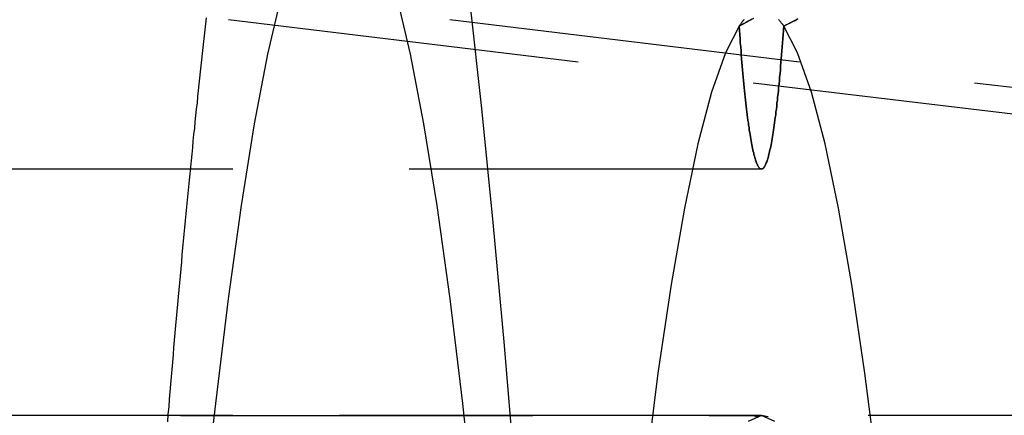
# Model space of a CAD drawing. Extents: x -800 to 252, y -550 to 252.
# Drawn here: x 182 to 189, y -264 to -261 of the extents above; entities that cross this region are included whole.
import ezdxf

# ---------------------------------------------------------------- set-up
doc = ezdxf.new("R2010")
doc.units = 0
doc.header["$LTSCALE"] = 10
doc.linetypes.add('VERDECKT', pattern=[0.375, 0.25, -0.125])
doc.layers.get('0').update_dxf_attribs({"linetype": 'CONTINUOUS'})
doc.layers.add('STEMPEL', color=3, linetype='CONTINUOUS')

# ---------------------------------------------------------------- blocks, each defined once
blk = doc.blocks.new('A$CB743126E')
at = {"color": 1, "linetype": 'VERDECKT'}
for p, q in [((183.42772, 39.31114), (189.61897, 38.56636)), ((183.42772, 39.31114), (189.61897, 38.56636)), ((184.99757, 39.31114), (191.18883, 38.56636)), ((184.99757, 39.31114), (191.18883, 38.56636)), ((187.20895, 38.25), (177.22265, 38.25)), ((187.20895, 38.25), (177.22265, 38.25)), ((242.96599, 36.5), (51.20852, 36.5)), ((55.58777, 36.5), (187.20895, 36.5)), ((187.20895, 36.5), (177.22265, 36.5)), ((187.20895, 36.5), (177.22265, 36.5))]:
    blk.add_line(p, q, dxfattribs=at)
at = {"color": 1}
for points in [[(187.14, 39.3138, 0), (187.125, 39.3057, 0), (187.11, 39.2975, 0), (187.095, 39.2894, 0), (187.08, 39.2813, 0), (187.066, 39.2733, 0), (187.051, 39.2652, 0)], [(187.051, 39.2652, 0), (187.077, 39.2794, 0), (187.103, 39.2937, 0), (187.129, 39.308, 0), (187.156, 39.3224, 0)], [(187.367, 39.2652, 0), (187.383, 39.2733, 0), (187.399, 39.2813, 0), (187.415, 39.2894, 0), (187.431, 39.2975, 0), (187.447, 39.3057, 0), (187.463, 39.3138, 0)], [(187.467, 39.316, 0), (187.442, 39.3032, 0), (187.417, 39.2905, 0), (187.392, 39.2778, 0), (187.367, 39.2652, 0)]]:
    blk.add_polyline3d(points, dxfattribs=at)
at = {"color": 1, "linetype": 'VERDECKT'}
for points in [[(186.051, 25.2342, 0), (185.997, 26.63, 0), (185.939, 27.9826, 0), (185.879, 29.2896, 0), (185.815, 30.5489, 0), (185.75, 31.7586, 0), (185.681, 32.9166, 0), (185.611, 34.0211, 0), (185.538, 35.0702, 0), (185.463, 36.0623, 0), (185.386, 36.9958, 0), (185.306, 37.869, 0), (185.226, 38.6807, 0), (185.143, 39.4294, 0), (185.059, 40.114, 0)], [(186.051, 25.2342, 0), (185.997, 26.63, 0), (185.939, 27.9826, 0), (185.879, 29.2896, 0), (185.815, 30.5489, 0), (185.75, 31.7586, 0), (185.681, 32.9166, 0), (185.611, 34.0211, 0), (185.538, 35.0702, 0), (185.463, 36.0623, 0), (185.386, 36.9958, 0), (185.306, 37.869, 0), (185.226, 38.6807, 0), (185.143, 39.4294, 0), (185.059, 40.114, 0)], [(183.271, 39.3233, 0), (183.266, 39.2816, 0), (183.261, 39.2396, 0), (183.256, 39.1974, 0), (183.252, 39.1551, 0), (183.247, 39.1125, 0), (183.242, 39.0697, 0), (183.237, 39.0266, 0), (183.233, 38.9834, 0), (183.228, 38.94, 0), (183.223, 38.8963, 0), (183.219, 38.8525, 0), (183.214, 38.8084, 0), (183.209, 38.7642, 0), (183.205, 38.7197, 0), (183.2, 38.675, 0), (183.195, 38.6301, 0), (183.19, 38.5851, 0), (183.186, 38.5398, 0), (183.181, 38.4942, 0), (183.176, 38.4485, 0), (183.172, 38.4026, 0), (183.167, 38.3565, 0), (183.163, 38.3102, 0), (183.158, 38.2636, 0), (183.153, 38.2169, 0), (183.149, 38.17, 0), (183.144, 38.1228, 0), (183.139, 38.0755, 0), (183.135, 38.0279, 0), (183.13, 37.9802, 0), (183.126, 37.9322, 0), (183.121, 37.884, 0), (183.116, 37.8357, 0), (183.112, 37.7871, 0), (183.107, 37.7383, 0), (183.103, 37.6894, 0), (183.098, 37.6402, 0), (183.094, 37.5908, 0), (183.089, 37.5412, 0), (183.085, 37.4915, 0), (183.08, 37.4415, 0), (183.075, 37.3913, 0), (183.071, 37.3409, 0), (183.066, 37.2903, 0), (183.062, 37.2396, 0), (183.057, 37.1886, 0), (183.053, 37.1374, 0), (183.048, 37.086, 0), (183.044, 37.0345, 0), (183.039, 36.9827, 0), (183.035, 36.9307, 0), (183.031, 36.8786, 0), (183.026, 36.8262, 0), (183.022, 36.7736, 0), (183.017, 36.7209, 0), (183.013, 36.6679, 0), (183.008, 36.6148, 0), (183.004, 36.5614, 0), (182.999, 36.5079, 0), (182.995, 36.4541, 0)], [(183.271, 39.3233, 0), (183.266, 39.2816, 0), (183.261, 39.2396, 0), (183.256, 39.1974, 0), (183.252, 39.1551, 0), (183.247, 39.1125, 0), (183.242, 39.0697, 0), (183.237, 39.0266, 0), (183.233, 38.9834, 0), (183.228, 38.94, 0), (183.223, 38.8963, 0), (183.219, 38.8525, 0), (183.214, 38.8084, 0), (183.209, 38.7642, 0), (183.205, 38.7197, 0), (183.2, 38.675, 0), (183.195, 38.6301, 0), (183.19, 38.5851, 0), (183.186, 38.5398, 0), (183.181, 38.4942, 0), (183.176, 38.4485, 0), (183.172, 38.4026, 0), (183.167, 38.3565, 0), (183.163, 38.3102, 0), (183.158, 38.2636, 0), (183.153, 38.2169, 0), (183.149, 38.17, 0), (183.144, 38.1228, 0), (183.139, 38.0755, 0), (183.135, 38.0279, 0), (183.13, 37.9802, 0), (183.126, 37.9322, 0), (183.121, 37.884, 0), (183.116, 37.8357, 0), (183.112, 37.7871, 0), (183.107, 37.7383, 0), (183.103, 37.6894, 0), (183.098, 37.6402, 0), (183.094, 37.5908, 0), (183.089, 37.5412, 0), (183.085, 37.4915, 0), (183.08, 37.4415, 0), (183.075, 37.3913, 0), (183.071, 37.3409, 0), (183.066, 37.2903, 0), (183.062, 37.2396, 0), (183.057, 37.1886, 0), (183.053, 37.1374, 0), (183.048, 37.086, 0), (183.044, 37.0345, 0), (183.039, 36.9827, 0), (183.035, 36.9307, 0), (183.031, 36.8786, 0), (183.026, 36.8262, 0), (183.022, 36.7736, 0), (183.017, 36.7209, 0), (183.013, 36.6679, 0), (183.008, 36.6148, 0), (183.004, 36.5614, 0), (182.999, 36.5079, 0), (182.995, 36.4541, 0)], [(183.899, 39.8003, 0), (183.802, 39.4764, 0), (183.706, 39.0663, 0), (183.611, 38.5708, 0), (183.517, 37.991, 0), (183.425, 37.3282, 0), (183.335, 36.5838, 0), (183.246, 35.7595, 0), (183.16, 34.8571, 0), (183.076, 33.8784, 0), (182.994, 32.8258, 0), (182.915, 31.7014, 0), (182.839, 30.5078, 0), (182.766, 29.2475, 0), (182.696, 27.9233, 0), (182.629, 26.5381, 0), (182.566, 25.0948, 0)], [(185.86, 25.0948, 0), (185.797, 26.5381, 0), (185.73, 27.9233, 0), (185.66, 29.2475, 0), (185.587, 30.5078, 0), (185.511, 31.7014, 0), (185.432, 32.8258, 0), (185.35, 33.8784, 0), (185.266, 34.8571, 0), (185.18, 35.7595, 0), (185.091, 36.5838, 0), (185.001, 37.3282, 0), (184.909, 37.991, 0), (184.815, 38.5708, 0), (184.72, 39.0663, 0), (184.624, 39.4764, 0), (184.527, 39.8003, 0)], [(183.899, 39.8003, 0), (183.802, 39.4764, 0), (183.706, 39.0663, 0), (183.611, 38.5708, 0), (183.517, 37.991, 0), (183.425, 37.3282, 0), (183.335, 36.5838, 0), (183.246, 35.7595, 0), (183.16, 34.8571, 0), (183.076, 33.8784, 0), (182.994, 32.8258, 0), (182.915, 31.7014, 0), (182.839, 30.5078, 0), (182.766, 29.2475, 0), (182.696, 27.9233, 0), (182.629, 26.5381, 0), (182.566, 25.0948, 0)], [(185.86, 25.0948, 0), (185.797, 26.5381, 0), (185.73, 27.9233, 0), (185.66, 29.2475, 0), (185.587, 30.5078, 0), (185.511, 31.7014, 0), (185.432, 32.8258, 0), (185.35, 33.8784, 0), (185.266, 34.8571, 0), (185.18, 35.7595, 0), (185.091, 36.5838, 0), (185.001, 37.3282, 0), (184.909, 37.991, 0), (184.815, 38.5708, 0), (184.72, 39.0663, 0), (184.624, 39.4764, 0), (184.527, 39.8003, 0)], [(187.051, 39.2652, 0), (187.053, 39.2688, 0), (187.056, 39.2724, 0), (187.058, 39.2758, 0), (187.061, 39.2793, 0), (187.063, 39.2826, 0), (187.066, 39.2859, 0), (187.068, 39.2892, 0), (187.071, 39.2924, 0), (187.073, 39.2955, 0), (187.076, 39.2986, 0), (187.078, 39.3016, 0), (187.08, 39.3046, 0), (187.083, 39.3075, 0), (187.085, 39.3104, 0), (187.088, 39.3132, 0)], [(187.33, 39.3132, 0), (187.332, 39.3104, 0), (187.335, 39.3075, 0), (187.337, 39.3046, 0), (187.34, 39.3016, 0), (187.342, 39.2986, 0), (187.345, 39.2955, 0), (187.347, 39.2924, 0), (187.35, 39.2892, 0), (187.352, 39.2859, 0), (187.355, 39.2826, 0), (187.357, 39.2793, 0), (187.36, 39.2758, 0), (187.362, 39.2724, 0), (187.365, 39.2688, 0), (187.367, 39.2652, 0)], [(187.051, 39.2652, 0), (186.953, 39.0756, 0), (186.855, 38.7964, 0), (186.758, 38.4283, 0), (186.663, 37.9721, 0), (186.568, 37.4288, 0), (186.475, 36.7996, 0), (186.384, 36.0861, 0), (186.294, 35.2899, 0), (186.207, 34.4128, 0), (186.122, 33.4567, 0), (186.039, 32.4239, 0), (185.959, 31.3168, 0), (185.882, 30.1379, 0), (185.808, 28.8899, 0), (185.738, 27.5757, 0), (185.67, 26.1982, 0)], [(188.748, 26.1982, 0), (188.68, 27.5757, 0), (188.61, 28.8899, 0), (188.536, 30.1379, 0), (188.459, 31.3168, 0), (188.379, 32.4239, 0), (188.296, 33.4567, 0), (188.211, 34.4128, 0), (188.124, 35.2899, 0), (188.034, 36.0861, 0), (187.943, 36.7996, 0), (187.85, 37.4288, 0), (187.755, 37.9721, 0), (187.66, 38.4283, 0), (187.563, 38.7964, 0), (187.465, 39.0756, 0), (187.367, 39.2652, 0)], [(187.051, 39.2652, 0), (187.053, 39.2348, 0), (187.055, 39.2048, 0), (187.057, 39.1753, 0), (187.059, 39.1461, 0), (187.062, 39.1174, 0), (187.064, 39.0891, 0), (187.066, 39.0612, 0), (187.068, 39.0337, 0), (187.071, 39.0067, 0), (187.073, 38.9801, 0), (187.075, 38.954, 0), (187.077, 38.9283, 0), (187.08, 38.903, 0), (187.082, 38.8782, 0), (187.084, 38.8538, 0), (187.087, 38.8299, 0), (187.089, 38.8065, 0), (187.091, 38.7835, 0), (187.094, 38.7609, 0), (187.096, 38.7389, 0), (187.098, 38.7172, 0), (187.101, 38.6961, 0), (187.103, 38.6754, 0), (187.106, 38.6552, 0), (187.108, 38.6354, 0), (187.111, 38.6162, 0), (187.113, 38.5974, 0), (187.116, 38.579, 0), (187.118, 38.5612, 0), (187.121, 38.5439, 0), (187.123, 38.527, 0), (187.126, 38.5106, 0), (187.128, 38.4947, 0), (187.131, 38.4793, 0), (187.133, 38.4644, 0), (187.136, 38.4499, 0), (187.138, 38.436, 0), (187.141, 38.4225, 0), (187.143, 38.4096, 0), (187.146, 38.3972, 0), (187.149, 38.3852, 0), (187.151, 38.3737, 0), (187.154, 38.3628, 0), (187.156, 38.3523, 0), (187.159, 38.3424, 0), (187.161, 38.333, 0), (187.164, 38.324, 0), (187.167, 38.3156, 0), (187.169, 38.3077, 0), (187.172, 38.3002, 0), (187.175, 38.2933, 0), (187.177, 38.2869, 0), (187.18, 38.281, 0), (187.182, 38.2757, 0), (187.185, 38.2708, 0), (187.188, 38.2664, 0), (187.19, 38.2626, 0), (187.193, 38.2592, 0), (187.196, 38.2564, 0), (187.198, 38.2541, 0), (187.201, 38.2523, 0), (187.204, 38.251, 0), (187.206, 38.2503, 0), (187.209, 38.25, 0), (187.212, 38.2503, 0), (187.214, 38.251, 0), (187.217, 38.2523, 0), (187.22, 38.2541, 0), (187.222, 38.2564, 0), (187.225, 38.2592, 0), (187.227, 38.2626, 0), (187.23, 38.2664, 0), (187.233, 38.2708, 0), (187.235, 38.2757, 0), (187.238, 38.281, 0), (187.241, 38.2869, 0), (187.243, 38.2933, 0), (187.246, 38.3002, 0), (187.249, 38.3077, 0), (187.251, 38.3156, 0), (187.254, 38.324, 0), (187.256, 38.333, 0), (187.259, 38.3424, 0), (187.262, 38.3523, 0), (187.264, 38.3628, 0), (187.267, 38.3737, 0), (187.269, 38.3852, 0), (187.272, 38.3972, 0), (187.275, 38.4096, 0), (187.277, 38.4225, 0), (187.28, 38.436, 0), (187.282, 38.4499, 0), (187.285, 38.4644, 0), (187.287, 38.4793, 0), (187.29, 38.4947, 0), (187.292, 38.5106, 0), (187.295, 38.527, 0), (187.297, 38.5439, 0), (187.3, 38.5612, 0), (187.302, 38.579, 0), (187.305, 38.5974, 0), (187.307, 38.6162, 0), (187.31, 38.6354, 0), (187.312, 38.6552, 0), (187.315, 38.6754, 0), (187.317, 38.6961, 0), (187.319, 38.7172, 0), (187.322, 38.7389, 0), (187.324, 38.7609, 0), (187.327, 38.7835, 0), (187.329, 38.8065, 0), (187.331, 38.8299, 0), (187.334, 38.8538, 0), (187.336, 38.8782, 0), (187.338, 38.903, 0), (187.341, 38.9283, 0), (187.343, 38.954, 0), (187.345, 38.9801, 0), (187.347, 39.0067, 0), (187.35, 39.0337, 0), (187.352, 39.0612, 0), (187.354, 39.0891, 0), (187.356, 39.1174, 0), (187.358, 39.1461, 0), (187.361, 39.1753, 0), (187.363, 39.2048, 0), (187.365, 39.2348, 0), (187.367, 39.2652, 0)], [(187.367, 39.2652, 0), (187.365, 39.2348, 0), (187.363, 39.2048, 0), (187.361, 39.1753, 0), (187.358, 39.1461, 0), (187.356, 39.1174, 0), (187.354, 39.0891, 0), (187.352, 39.0612, 0), (187.35, 39.0337, 0), (187.347, 39.0067, 0), (187.345, 38.9801, 0), (187.343, 38.954, 0), (187.341, 38.9283, 0), (187.338, 38.903, 0), (187.336, 38.8782, 0), (187.334, 38.8538, 0), (187.331, 38.8299, 0), (187.329, 38.8065, 0), (187.327, 38.7835, 0), (187.324, 38.7609, 0), (187.322, 38.7389, 0), (187.319, 38.7172, 0), (187.317, 38.6961, 0), (187.315, 38.6754, 0), (187.312, 38.6552, 0), (187.31, 38.6354, 0), (187.307, 38.6162, 0), (187.305, 38.5974, 0), (187.302, 38.579, 0), (187.3, 38.5612, 0), (187.297, 38.5439, 0), (187.295, 38.527, 0), (187.292, 38.5106, 0), (187.29, 38.4947, 0), (187.287, 38.4793, 0), (187.285, 38.4644, 0), (187.282, 38.4499, 0), (187.28, 38.436, 0), (187.277, 38.4225, 0), (187.275, 38.4096, 0), (187.272, 38.3972, 0), (187.269, 38.3852, 0), (187.267, 38.3737, 0), (187.264, 38.3628, 0), (187.262, 38.3523, 0), (187.259, 38.3424, 0), (187.256, 38.333, 0), (187.254, 38.324, 0), (187.251, 38.3156, 0), (187.249, 38.3077, 0), (187.246, 38.3002, 0), (187.243, 38.2933, 0), (187.241, 38.2869, 0), (187.238, 38.281, 0), (187.235, 38.2757, 0), (187.233, 38.2708, 0), (187.23, 38.2664, 0), (187.227, 38.2626, 0), (187.225, 38.2592, 0), (187.222, 38.2564, 0), (187.22, 38.2541, 0), (187.217, 38.2523, 0), (187.214, 38.251, 0), (187.212, 38.2503, 0), (187.209, 38.25, 0), (187.206, 38.2503, 0), (187.204, 38.251, 0), (187.201, 38.2523, 0), (187.198, 38.2541, 0), (187.196, 38.2564, 0), (187.193, 38.2592, 0), (187.19, 38.2626, 0), (187.188, 38.2664, 0), (187.185, 38.2708, 0), (187.182, 38.2757, 0), (187.18, 38.281, 0), (187.177, 38.2869, 0), (187.175, 38.2933, 0), (187.172, 38.3002, 0), (187.169, 38.3077, 0), (187.167, 38.3156, 0), (187.164, 38.324, 0), (187.161, 38.333, 0), (187.159, 38.3424, 0), (187.156, 38.3523, 0), (187.154, 38.3628, 0), (187.151, 38.3737, 0), (187.149, 38.3852, 0), (187.146, 38.3972, 0), (187.143, 38.4096, 0), (187.141, 38.4225, 0), (187.138, 38.436, 0), (187.136, 38.4499, 0), (187.133, 38.4644, 0), (187.131, 38.4793, 0), (187.128, 38.4947, 0), (187.126, 38.5106, 0), (187.123, 38.527, 0), (187.121, 38.5439, 0), (187.118, 38.5612, 0), (187.116, 38.579, 0), (187.113, 38.5974, 0), (187.111, 38.6162, 0), (187.108, 38.6354, 0), (187.106, 38.6552, 0), (187.103, 38.6754, 0), (187.101, 38.6961, 0), (187.098, 38.7172, 0), (187.096, 38.7389, 0), (187.094, 38.7609, 0), (187.091, 38.7835, 0), (187.089, 38.8065, 0), (187.087, 38.8299, 0), (187.084, 38.8538, 0), (187.082, 38.8782, 0), (187.08, 38.903, 0), (187.077, 38.9283, 0), (187.075, 38.954, 0), (187.073, 38.9801, 0), (187.071, 39.0067, 0), (187.068, 39.0337, 0), (187.066, 39.0612, 0), (187.064, 39.0891, 0), (187.062, 39.1174, 0), (187.059, 39.1461, 0), (187.057, 39.1753, 0), (187.055, 39.2048, 0), (187.053, 39.2348, 0), (187.051, 39.2652, 0)], [(187.256, 36.489, 0), (187.209, 36.5, 0), (187.162, 36.489, 0)], [(187.256, 36.489, 0), (187.209, 36.5, 0), (187.162, 36.489, 0)], [(187.303, 36.456, 0), (187.209, 36.5, 0), (187.115, 36.456, 0)]]:
    blk.add_polyline3d(points, dxfattribs=at)

msp = doc.modelspace()

# ---------------------------------------------------------------- block references
at = {"layer": 'STEMPEL'}
msp.add_blockref('A$CB743126E', (0, -300), dxfattribs=at)

doc.saveas('drawing.dxf')
